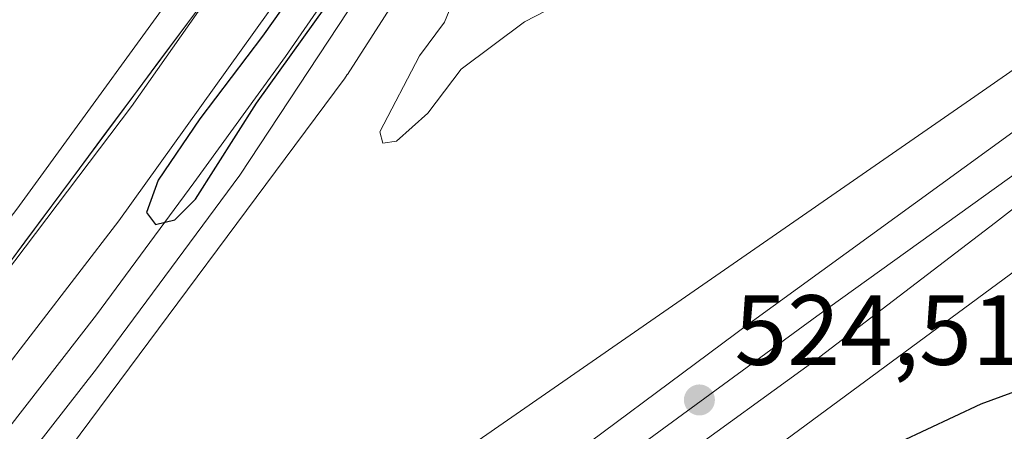
# Model space of a CAD drawing. Units: metres. Extents: x 566337 to 569762, y 4747259 to 4749606.
# Drawn here: x 566758 to 566857, y 4748449 to 4748490 of the extents above; entities that cross this region are included whole.
import ezdxf

# ---------------------------------------------------------------- set-up
doc = ezdxf.new("R2010")
doc.units = ezdxf.units.M
doc.header["$MEASUREMENT"] = 0
for name, color, linetype, lineweight in [('Arbolado forestal CxS', 92, 'Continuous', 0), ('Curva de nivel maestra', 30, 'Continuous', 30), ('Curva de nivel normal', 30, 'Continuous', 0), ('Ferrocarril', 4, 'Continuous', 0), ('Ferrocarril eje', 151, 'Continuous', 13), ('Huerta CxS', 92, 'Continuous', 0), ('Núcleo urbano CxS', 7, 'Continuous', 0), ('Pastizal CxS', 92, 'Continuous', 0), ('Punto de cota en terreno', 7, 'Continuous', 0), ('Rótulo de punto de cota en terreno', 7, 'Continuous', 0)]:
    doc.layers.add(name, color=color, linetype=linetype, lineweight=lineweight)
doc.styles.add('Style-Arial', font='txt')

# ---------------------------------------------------------------- blocks, each defined once
blk = doc.blocks.new('*U15')
at = {"layer": 'Arbolado forestal CxS', "color": 92, "linetype": 'Continuous', "lineweight": 0}
blk.add_polyline3d([(566777.5264999997, 4748493.2553, 524.2406000000046), (566774.7992000004, 4748489.585899999, 524.070000000007), (566772.0718, 4748485.9165, 524.1505000000034), (566769.3444999997, 4748482.247099999, 524.1751999999979), (566766.6171000004, 4748478.5777, 524.1736999999994), (566763.8898, 4748474.908299999, 524.1374000000069), (566761.1624999996, 4748471.2389, 524.1431000000011), (566758.4351000004, 4748467.569499999, 524.1794999999984), (566755.7078, 4748463.9001, 524.062300000005)], dxfattribs=at)
blk = doc.blocks.new('*U17')
at = {"layer": 'Pastizal CxS', "color": 92, "linetype": 'Continuous', "lineweight": 0}
blk.add_polyline3d([(566763.0323000001, 4748446.933499999, 523.8463999999949), (566790.5328000002, 4748483.932800001, 523.392200000002), (566790.5373000001, 4748483.939099999, 523.3925000000017), (566790.5428999999, 4748483.947100001, 523.3928000000016), (566790.8383999999, 4748484.375, 523.4192000000039), (566790.8438999997, 4748484.383099999, 523.4198999999935), (566790.8481000002, 4748484.3895, 523.4204000000027), (566809.7405000003, 4748513.8761, 523.4395999999979), (566816.7226999998, 4748524.683800001, 518.2149000000063), (566820.8400999998, 4748520.350099999, 518.5166999999929), (566827.0201000003, 4748514.950099999, 518.4888999999966), (566833.8300999999, 4748510.4301, 518.2758999999933), (566843.7701000003, 4748504.850099999, 517.1037000000069), (566853.7701000003, 4748499.4001, 516.9187999999995), (566863.7200999996, 4748494.050100001, 516.9299000000028), (566867.8630999997, 4748491.8541, 517.2433000000019), (566853.4667999997, 4748481.880200001, 523.459600000002), (566822.6688999999, 4748460.543299999, 523.4162999999971), (566747.1152999997, 4748408.1995, 523.4661999999954)], dxfattribs=at)
blk = doc.blocks.new('*U23')
at = {"layer": 'Núcleo urbano CxS', "color": 7, "linetype": 'Continuous', "lineweight": 0}
blk.add_polyline3d([(566596.8492999999, 4748272.095699999, 525.5194999999949), (566877.3819000004, 4748478.984300001, 521.7725000000064), (566898.1659000004, 4748457.679500001, 527.1138000000064), (566898.3410999998, 4748457.690500001, 527.0966999999946), (566917.4892999995, 4748452.467900001, 525.6330000000017), (566930.1177000003, 4748449.023499999, 523.4536999999982)], dxfattribs=at)
blk = doc.blocks.new('5PATER')
at = {"layer": 'Huerta CxS', "linetype": 'Continuous', "lineweight": 0}
h = blk.add_hatch(color=51, dxfattribs=at)
edge = h.paths.add_edge_path()
edge.add_ellipse((0, 0), major_axis=(-0.1095731443231308, -0.1110710700762829), ratio=0.9994222409660322, start_angle=0, end_angle=360)

msp = doc.modelspace()

# ---------------------------------------------------------------- linework, layer by layer
at = {"layer": 'Arbolado forestal CxS', "color": 92, "linetype": 'Continuous', "lineweight": 0}
msp.add_polyline3d([(566805.9726999998, 4748537.4494, 517.6584000000003), (566803.6365, 4748533.911900001, 518.3068000000058), (566803.5938999997, 4748533.8465, 518.3193000000028), (566796.2773000002, 4748522.521299999, 523.4716000000044), (566777.5264999997, 4748493.2553, 524.2406000000046), (566750.2531000003, 4748456.5613, 524.179999999993), (566724.8378999997, 4748424.198100001, 524.3282999999938), (566699.3775000004, 4748394.775900001, 524.6350999999995), (566673.1253000004, 4748367.038899999, 524.8377000000038), (566655.9128999999, 4748350.428900001, 525.0185999999958), (566644.7959000003, 4748339.7009, 525.1233000000066), (566633.8191000001, 4748330.0965, 525.1487000000052)], dxfattribs=at)
at = {"layer": 'Curva de nivel maestra', "color": 30, "linetype": 'Continuous', "lineweight": 30, "elevation": 525, "flags": 128}
for points in [[(566799.6299999999, 4748516.280099999), (566788.0800000001, 4748496.380100001), (566782.3200000003, 4748488.2301), (566776, 4748479.920100001), (566771.8399999999, 4748473.7501), (566770.6699999999, 4748470.5101), (566771.5700000003, 4748469.300100001), (566773.5, 4748469.780099999), (566775.5800000001, 4748471.850099999), (566781.7199999997, 4748481.5101), (566788.6799999997, 4748491.210100001), (566798.3799999999, 4748506.280099999), (566802.7999999998, 4748510.280099999), (566805.9500000002, 4748516.280099999), (566804.2699999996, 4748518.280099999), (566799.6299999999, 4748516.280099999)], [(566843.6799999997, 4748446.200099999), (566854.5599999996, 4748451.280099999), (566865.5899999999, 4748455.3301), (566879.7000000002, 4748462.100099999), (566888.04, 4748465.540100001), (566892.4100000003, 4748465.780099999), (566899.9800000004, 4748464.0601), (566904.6100000005, 4748462.2401), (566906.6600000003, 4748460.300100001), (566907.2000000002, 4748457.300100001), (566907.4199999999, 4748451.0601), (566909.2100000001, 4748448.2401)]]:
    msp.add_lwpolyline(points, dxfattribs=at)
at = {"layer": 'Curva de nivel normal', "color": 30, "linetype": 'Continuous', "lineweight": 0, "elevation": 520, "flags": 128}
msp.add_lwpolyline([(566803.0999999996, 4748495.720000001), (566800.6200000001, 4748489.66), (566798.0999999996, 4748486.279999999), (566794.1200000001, 4748478.619999999), (566794.4199999999, 4748477.470000001), (566795.7800000003, 4748477.699999999), (566798.9400000004, 4748480.5), (566802.2800000003, 4748484.930000001), (566808.6399999997, 4748489.67), (566812.8700000001, 4748491.859999999)], dxfattribs=at)
at = {"layer": 'Ferrocarril', "color": 4, "linetype": 'Continuous', "lineweight": 0}
for points in [[(566650.5099999999, 4748320.66, 528.6361000000034), (566627.7000000002, 4748329.17, 525.4879999999976), (566647.3799999999, 4748346.09, 525.0660000000062), (566667.2800000003, 4748365.57, 524.8111000000063), (566668.2729000002, 4748366.670100001, 524.8084999999992), (566685.4829000002, 4748384.637399999, 524.6294999999955), (566706.9935, 4748408.3705, 524.4235999999946), (566726.5197999999, 4748431.468699999, 525.2896000000037), (566743.5855, 4748452.661900001, 524.1499999999943), (566757.6349, 4748470.8388, 524.1693999999989), (566777.1612, 4748497.747, 526.3212000000058), (566796.5800000001, 4748525, 528.7339999999967), (566798.2000000002, 4748523.9, 526.6346999999951), (566802.9400000004, 4748520.720000001, 524.9231), (566806.2300000004, 4748518.51, 524.8426000000036), (566808.0209999997, 4748517.300799999, 524.859700000001), (566800.7753, 4748505.777100001, 524.265400000004), (566780.0199999996, 4748474.279999999, 524.0543999999937), (566765.6200000001, 4748454.800000001, 524.3879000000015), (566747.0899999999, 4748431.060000001, 524.5467000000062), (566714.7599999999, 4748393.42, 525.3074999999953), (566693.9699999997, 4748371.460000001, 525.1484999999957), (566661.0099999999, 4748337.390000001, 525.5464999999967), (566658.0515000002, 4748332.676200001, 525.5111999999936)], [(566650.5099999999, 4748320.66, 528.6361000000034), (566658.0515000002, 4748332.676200001, 525.5111999999936), (566674.8191999998, 4748344.545, 525.136400000003), (566697.3749000002, 4748361.147700001, 524.8929000000062), (566724.7594, 4748381.057600001, 524.7553999999947), (566755.3849, 4748403.9441, 525.0271000000066), (566781.3803000003, 4748422.465, 524.6049999999959), (566808.5663000002, 4748442.507200001, 524.4428999999947), (566831.1881999997, 4748459.308300001, 524.2451000000001), (566862.6075999998, 4748482.128599999, 524.1410999999935), (566867.8454, 4748486.0044, 523.9087000000001), (566871.5300000003, 4748484.17, 524.0301000000036), (566873.5368999997, 4748483.1709, 524.2033999999985), (566855.9995999997, 4748469.5053, 524.8098000000027), (566837.7599999999, 4748455.57, 524.4692000000068), (566810.2100000001, 4748435.59, 524.7813000000025), (566785.29, 4748418.09, 524.7067999999999), (566751.4100000003, 4748392.730000001, 524.6171999999933), (566727.7400000002, 4748374, 524.6227999999974), (566697.1799999997, 4748352.100000001, 525.0758999999962), (566670.4100000003, 4748334.42, 525.3894)]]:
    msp.add_polyline3d(points, close=True, dxfattribs=at)
at = {"layer": 'Ferrocarril eje', "color": 151, "linetype": 'Continuous', "lineweight": 13}
for points in [[(566798.2000000002, 4748523.9, 526.6346999999951), (566792.4100000003, 4748514.970000001, 525.5065999999933), (566783.4800000004, 4748501.609999999, 524.9643999999971), (566769.1399999997, 4748481.17, 524.6288999999961), (566742.4500000002, 4748445.880000001, 524.6425000000017), (566730.8600000005, 4748431.32, 524.7728999999963), (566713.4600000001, 4748411.02, 524.755999999994), (566703.5300000003, 4748399.939999999, 525.0650000000023), (566681.5, 4748376.300000001, 525.1033000000025), (566659.1600000003, 4748353.99, 525.2125999999989), (566633.5, 4748330.189999999, 526.0228000000062), (566630.9253000002, 4748327.966700001, 526.2644)], [(566802.9400000004, 4748520.720000001, 524.9231), (566794.04, 4748507.07, 524.9002000000038), (566782.8700000001, 4748490.609999999, 524.8928000000016), (566767.8700000001, 4748469.680000001, 524.9431000000042), (566743.1299999999, 4748437.49, 525.1214000000036), (566730.8799999999, 4748422.630000001, 524.9973999999929), (566716.8399999999, 4748406.310000001, 525.1674000000058), (566687.3200000003, 4748374.310000001, 525.2832000000053), (566672.5800000001, 4748359.41, 525.4247999999934), (566657.6500000004, 4748344.890000001, 525.622000000003), (566645.3399999999, 4748333.57, 525.6585999999952), (566636.7180000005, 4748325.805600001, 526.4755000000005)], [(566806.2300000004, 4748518.51, 524.8426000000036), (566803.6200000001, 4748514.369999999, 525.2465999999986), (566795.4400000004, 4748501.890000001, 524.7204000000056), (566784.6399999997, 4748486.199999999, 524.6916999999958), (566775.4100000003, 4748473.51, 525.0197999999946), (566765.6200000001, 4748460.230000001, 524.9113000000071), (566745.7300000004, 4748434.619999999, 525.0240000000049), (566725.4400000004, 4748410.15, 524.9128999999957), (566714.0999999996, 4748397.42, 525.280700000003), (566704.8399999999, 4748386.83, 525.2936000000045), (566696.1200000001, 4748377.49, 525.2888999999996), (566675.4600000001, 4748357.220000001, 525.422200000001), (566668.0499999998, 4748349.430000001, 525.4934000000068), (566642.3899999997, 4748325.82, 526.1863000000012), (566640.6948999995, 4748324.321799999, 526.4829000000027)], [(566871.5199999996, 4748484.17, 524.0304000000033), (566838.0199999996, 4748460.08, 524.4119000000064), (566768.8799999999, 4748409.470000001, 524.6655000000028), (566733.4100000003, 4748383.949999999, 524.8160000000062), (566671.2599999999, 4748338.16, 525.2823999999965), (566648.0297999998, 4748321.585300001, 527.4321999999956)]]:
    msp.add_polyline3d(points, dxfattribs=at)
at = {"layer": 'Núcleo urbano CxS', "color": 7, "linetype": 'Continuous', "lineweight": 0}
for points in [[(566805.9726999998, 4748537.4494, 517.6584000000003), (566803.6365, 4748533.911900001, 518.3068000000058), (566803.5938999997, 4748533.8465, 518.3193000000028), (566796.2773000002, 4748522.521299999, 523.4716000000044), (566777.5264999997, 4748493.2553, 524.2406000000046), (566750.2531000003, 4748456.5613, 524.179999999993), (566724.8378999997, 4748424.198100001, 524.3282999999938), (566699.3775000004, 4748394.775900001, 524.6350999999995), (566673.1253000004, 4748367.038899999, 524.8377000000038), (566655.9128999999, 4748350.428900001, 525.0185999999958), (566644.7959000003, 4748339.7009, 525.1233000000066), (566633.8191000001, 4748330.0965, 525.1487000000052)], [(566724.8378999997, 4748424.198100001, 524.3282999999938), (566750.2531000003, 4748456.5613, 524.179999999993), (566777.5264999997, 4748493.2553, 524.2406000000046), (566796.2773000002, 4748522.521299999, 523.4716000000044), (566803.5938999997, 4748533.8465, 518.3193000000028), (566803.6365, 4748533.911900001, 518.3068000000058), (566805.9726999998, 4748537.4494, 517.6584000000003), (566807.1300999997, 4748535.970100001, 517.7418999999937), (566811.5602000002, 4748530.590100001, 518.0709000000061), (566814.4902999997, 4748527.203299999, 518.1900000000023), (566815.0900999998, 4748526.5101, 518.2620000000024), (566816.0800999999, 4748525.360099999, 518.2790999999997), (566816.7226999998, 4748524.683800001, 518.2149000000063), (566809.7405000003, 4748513.8761, 523.4395999999979), (566790.8481000002, 4748484.3895, 523.4204000000027), (566790.8438999997, 4748484.383099999, 523.4198999999935), (566790.8383999999, 4748484.375, 523.4192000000039), (566790.5428999999, 4748483.947100001, 523.3928000000016), (566790.5373000001, 4748483.939099999, 523.3925000000017), (566790.5328000002, 4748483.932800001, 523.392200000002), (566763.0323000001, 4748446.933499999, 523.8463999999949)], [(566816.7226999998, 4748524.683800001, 518.2149000000063), (566809.7405000003, 4748513.8761, 523.4395999999979), (566790.8481000002, 4748484.3895, 523.4204000000027), (566790.8438999997, 4748484.383099999, 523.4198999999935), (566790.8383999999, 4748484.375, 523.4192000000039), (566790.5428999999, 4748483.947100001, 523.3928000000016), (566790.5373000001, 4748483.939099999, 523.3925000000017), (566790.5328000002, 4748483.932800001, 523.392200000002), (566763.0323000001, 4748446.933499999, 523.8463999999949)], [(566747.1152999997, 4748408.1995, 523.4661999999954), (566822.6688999999, 4748460.543299999, 523.4162999999971), (566853.4667999997, 4748481.880200001, 523.459600000002), (566867.8630999997, 4748491.8541, 517.2433000000019), (566869.2100999998, 4748491.140100001, 517.9569999999949), (566869.3189000003, 4748491.082400001, 518.0123000000021), (566873.7001, 4748488.7601, 519.4248999999982), (566878.5094999997, 4748486.335999999, 518.2200000000012), (566879.9101999998, 4748485.630100001, 518.0926999999938), (566883.9659000002, 4748483.586999999, 517.4567999999999), (566878.1677000001, 4748479.5285, 521.2280000000028), (566877.3819000004, 4748478.984300001, 521.7725000000064), (566596.8492999999, 4748272.095699999, 525.5194999999949)], [(566747.1152999997, 4748408.1995, 523.4661999999954), (566822.6688999999, 4748460.543299999, 523.4162999999971), (566853.4667999997, 4748481.880200001, 523.459600000002), (566867.8630999997, 4748491.8541, 517.2433000000019)], [(566877.3819000004, 4748478.984300001, 521.7725000000064), (566596.8492999999, 4748272.095699999, 525.5194999999949), (566458.2533, 4748179.6425, 525.8267999999953), (566350.6941999998, 4748114.6019, 526.7348999999958)], [(566877.3819000004, 4748478.984300001, 521.7725000000064), (566596.8492999999, 4748272.095699999, 525.5194999999949), (566458.2533, 4748179.6425, 525.8267999999953), (566350.6941999998, 4748114.6019, 526.7348999999958)]]:
    msp.add_polyline3d(points, dxfattribs=at)
at = {"layer": 'Pastizal CxS', "color": 92, "linetype": 'Continuous', "lineweight": 0}
for points in [[(566816.7226999998, 4748524.683800001, 518.2149000000063), (566809.7405000003, 4748513.8761, 523.4395999999979), (566790.8481000002, 4748484.3895, 523.4204000000027), (566790.8438999997, 4748484.383099999, 523.4198999999935), (566790.8383999999, 4748484.375, 523.4192000000039), (566790.5428999999, 4748483.947100001, 523.3928000000016), (566790.5373000001, 4748483.939099999, 523.3925000000017), (566790.5328000002, 4748483.932800001, 523.392200000002), (566763.0323000001, 4748446.933499999, 523.8463999999949)], [(566747.1152999997, 4748408.1995, 523.4661999999954), (566822.6688999999, 4748460.543299999, 523.4162999999971), (566853.4667999997, 4748481.880200001, 523.459600000002), (566867.8630999997, 4748491.8541, 517.2433000000019)]]:
    msp.add_polyline3d(points, dxfattribs=at)

# ---------------------------------------------------------------- block references
at = {"layer": 'Arbolado forestal CxS', "color": 92, "linetype": 'Continuous', "lineweight": 0}
msp.add_blockref('*U15', (0, 0), dxfattribs=at)
at = {"layer": 'Núcleo urbano CxS', "color": 7, "linetype": 'Continuous', "lineweight": 0}
msp.add_blockref('*U23', (0, 0), dxfattribs=at)
at = {"layer": 'Pastizal CxS', "color": 92, "linetype": 'Continuous', "lineweight": 0}
msp.add_blockref('*U17', (0, 0), dxfattribs=at)
at = {"layer": 'Punto de cota en terreno', "color": 7, "linetype": 'Continuous', "lineweight": 0, "xscale": 10, "yscale": 10, "zscale": 10}
msp.add_blockref('5PATER', (566826.2300000004, 4748451.67, 524.5099999999948), dxfattribs=at)

# ---------------------------------------------------------------- texts
at = {"layer": 'Rótulo de punto de cota en terreno', "color": 7, "linetype": 'Continuous', "lineweight": 0, "style": 'Style-Arial'}
msp.add_text('524,51', height=7.000000000000002, dxfattribs=at).set_placement((566829.7577999998, 4748455.197799999))

doc.saveas('drawing.dxf')
